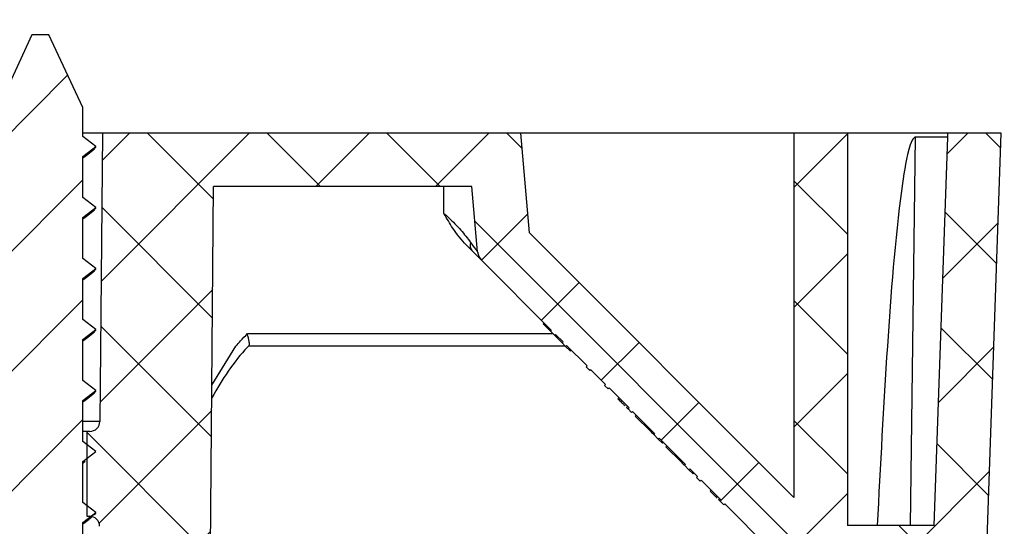
# Model space of a CAD drawing. Units: inches. Extents: x 2 to 154, y 1 to 99.
# Drawn here: x 79 to 80, y 30 to 31 of the extents above; entities that cross this region are included whole.
import ezdxf

# ---------------------------------------------------------------- set-up
doc = ezdxf.new("R2010")
doc.units = ezdxf.units.IN
doc.header["$MEASUREMENT"] = 0
doc.linetypes.add('SLD-Solid', pattern=[0])
doc.styles.add('SLDTEXTSTYLE1', font='GOTHIC.TTF', dxfattribs={"width": 0.913})
doc.dimstyles.new('SLDDIMSTYLE0', dxfattribs={"dimtxt": 0.9375, "dimasz": 1, "dimexe": 0, "dimexo": 0.0625, "dimgap": 0.234375, "dimtad": 0, "dimtih": 1, "dimtoh": 1, "dimdec": 6, "dimrnd": 1e-09, "dimzin": 12, "dimdsep": 46, "dimlunit": 5, "dimtxsty": 'SLDTEXTSTYLE1', "dimsah": 1, "dimcen": 0.09, "dimadec": 0, "dimazin": 3, "dimtfac": 1, "dimtofl": 0, "dimtmove": 0, "dimatfit": 3, "dimfxl": 1, "dimfrac": 2, "dimtolj": 1, "dimtzin": 12, "dimarcsym": 0})

# ---------------------------------------------------------------- blocks, each defined once
blk = doc.blocks.new('_D_5')
at = {"color": 7, "linetype": 'SLD-Solid', "lineweight": 0}
for p, q in [((86.1668, 62.3394), (43.2949, 62.3394)), ((43.5449, 62.3394), (43.5449, 43.9709)), ((42.1595, 43.7808), (41.8743, 43.7808)), ((41.8743, 43.7808), (41.8743, 42.2913)), ((44.9303, 43.7808), (45.2155, 43.7808)), ((45.2155, 43.7808), (45.2155, 42.2913)), ((41.8743, 42.2913), (42.1595, 42.2913)), ((45.2155, 42.2913), (44.9303, 42.2913)), ((43.5449, 18.9328), (43.5449, 40.8511)), ((83.677, 18.9328), (43.2949, 18.9328))]:
    blk.add_line(p, q, dxfattribs=at)
at = {"color": 7, "linetype": 'SLD-Solid', "lineweight": 18}
for points in [[(43.5449, 62.3394), (43.4199, 61.3394), (43.6699, 61.3394)], [(43.5449, 18.9328), (43.6699, 19.9328), (43.4199, 19.9328)]]:
    blk.add_solid(points, dxfattribs=at)
at = {"color": 7, "linetype": 'SLD-Solid', "lineweight": 18, "char_height": 0.9375, "attachment_point": 1, "style": 'SLDTEXTSTYLE1'}
for s, insert in [('1103', (42.1595, 43.4888)), ('43 3/8"', (41.5197, 42.0487))]:
    blk.add_mtext(s, dxfattribs=dict(at, insert=insert))

msp = doc.modelspace()

# ---------------------------------------------------------------- hatches: boundary and pattern name
at = {"linetype": 'SLD-Solid', "lineweight": 18}
h = msp.add_hatch(dxfattribs=at)
h.set_pattern_fill('ANSI31', style=0)
edge = h.paths.add_edge_path(flags=0)
edge.add_line((78.7103093, 30.7142112), (78.6853093, 30.7142112))
edge.add_line((78.6853093, 30.7142112), (78.6353093, 30.6069859))
edge.add_line((78.6353093, 30.6069859), (78.6353093, 30.5193373))
edge.add_line((78.6353093, 30.5193373), (78.6158093, 30.5045646))
edge.add_line((78.6158093, 30.5045646), (78.6353093, 30.4897919))
edge.add_line((78.6353093, 30.4897919), (78.6353093, 30.4293373))
edge.add_line((78.6353093, 30.4293373), (78.6158093, 30.4145646))
edge.add_line((78.6158093, 30.4145646), (78.6353093, 30.3997919))
edge.add_line((78.6353093, 30.3997919), (78.6353093, 30.3393373))
edge.add_line((78.6353093, 30.3393373), (78.6158093, 30.3245646))
edge.add_line((78.6158093, 30.3245646), (78.6353093, 30.3097919))
edge.add_line((78.6353093, 30.3097919), (78.6353093, 30.2493373))
edge.add_line((78.6353093, 30.2493373), (78.6158093, 30.2345646))
edge.add_line((78.6158093, 30.2345646), (78.6353093, 30.2197919))
edge.add_line((78.6353093, 30.2197919), (78.6353093, 30.1593373))
edge.add_line((78.6353093, 30.1593373), (78.6158093, 30.1445646))
edge.add_line((78.6158093, 30.1445646), (78.6353093, 30.1297919))
edge.add_line((78.6353093, 30.1297919), (78.6353093, 30.0693373))
edge.add_line((78.6353093, 30.0693373), (78.6158093, 30.0545646))
edge.add_line((78.6158093, 30.0545646), (78.6353093, 30.0397919))
edge.add_line((78.6353093, 30.0397919), (78.6353093, 29.9793373))
edge.add_line((78.6353093, 29.9793373), (78.6158093, 29.9645646))
edge.add_line((78.6158093, 29.9645646), (78.6353093, 29.9497919))
edge.add_line((78.6353093, 29.9497919), (78.6353093, 29.8893373))
edge.add_line((78.6353093, 29.8893373), (78.6158093, 29.8745646))
edge.add_line((78.6158093, 29.8745646), (78.6353093, 29.8597919))
edge.add_line((78.6353093, 29.8597919), (78.6353093, 29.7993373))
edge.add_line((78.6353093, 29.7993373), (78.6158093, 29.7845646))
edge.add_line((78.6158093, 29.7845646), (78.6353093, 29.7697919))
edge.add_line((78.6353093, 29.7697919), (78.6353093, 29.7093373))
edge.add_line((78.6353093, 29.7093373), (78.6158093, 29.6945646))
edge.add_line((78.6158093, 29.6945646), (78.6353093, 29.6797919))
edge.add_line((78.6353093, 29.6797919), (78.6353093, 29.6193373))
edge.add_line((78.6353093, 29.6193373), (78.6158093, 29.6045646))
edge.add_line((78.6158093, 29.6045646), (78.6353093, 29.5897919))
edge.add_line((78.6353093, 29.5897919), (78.6353093, 29.5293373))
edge.add_line((78.6353093, 29.5293373), (78.6158093, 29.5145646))
edge.add_line((78.6158093, 29.5145646), (78.6353093, 29.4997919))
edge.add_line((78.6353093, 29.4997919), (78.6353093, 29.4393373))
edge.add_line((78.6353093, 29.4393373), (78.6158093, 29.4245646))
edge.add_line((78.6158093, 29.4245646), (78.6353093, 29.4097919))
edge.add_line((78.6353093, 29.4097919), (78.6353093, 29.3493373))
edge.add_line((78.6353093, 29.3493373), (78.6158093, 29.3345646))
edge.add_line((78.6158093, 29.3345646), (78.6353093, 29.3197919))
edge.add_line((78.6353093, 29.3197919), (78.6353093, 29.2593373))
edge.add_line((78.6353093, 29.2593373), (78.6158093, 29.2445646))
edge.add_line((78.6158093, 29.2445646), (78.6353093, 29.2297919))
edge.add_line((78.6353093, 29.2297919), (78.6353093, 29.2142112))
edge.add_line((78.6353093, 29.2142112), (78.5368093, 29.2142112))
edge.add_line((78.5368093, 29.2142112), (78.5368093, 29.1618845))
edge.add_arc((78.5518093, 29.1618845), 0.015, 180, 233.8332388)
edge.add_arc((78.6978093, 29.3616112), 0.2624, 233.8332388, 249.8099235)
edge.add_line((78.6072457, 29.115335), (78.6875564, 29.2152112))
edge.add_line((78.6875564, 29.2152112), (78.7080621, 29.2152112))
edge.add_line((78.7080621, 29.2152112), (78.7303093, 29.1875442))
edge.add_line((78.7303093, 29.1875442), (78.7303093, 29.1620646))
edge.add_line((78.7303093, 29.1620646), (78.7430414, 29.1717102))
edge.add_line((78.7430414, 29.1717102), (78.7883729, 29.115335))
edge.add_arc((78.6978093, 29.3616112), 0.2624, 290.1900765, 306.1667612)
edge.add_arc((78.8438093, 29.1618845), 0.015, 306.1667612, 360)
edge.add_line((78.8588093, 29.1618845), (78.8588093, 29.2142112))
edge.add_line((78.8588093, 29.2142112), (78.7604758, 29.2142112))
edge.add_line((78.7604758, 29.2142112), (78.7603093, 29.2143373))
edge.add_line((78.7603093, 29.2143373), (78.7603093, 29.2747919))
edge.add_line((78.7603093, 29.2747919), (78.7798093, 29.2895646))
edge.add_line((78.7798093, 29.2895646), (78.7603093, 29.3043373))
edge.add_line((78.7603093, 29.3043373), (78.7603093, 29.3647919))
edge.add_line((78.7603093, 29.3647919), (78.7798093, 29.3795646))
edge.add_line((78.7798093, 29.3795646), (78.7603093, 29.3943373))
edge.add_line((78.7603093, 29.3943373), (78.7603093, 29.4547919))
edge.add_line((78.7603093, 29.4547919), (78.7798093, 29.4695646))
edge.add_line((78.7798093, 29.4695646), (78.7603093, 29.4843373))
edge.add_line((78.7603093, 29.4843373), (78.7603093, 29.5447919))
edge.add_line((78.7603093, 29.5447919), (78.7798093, 29.5595646))
edge.add_line((78.7798093, 29.5595646), (78.7603093, 29.5743373))
edge.add_line((78.7603093, 29.5743373), (78.7603093, 29.6347919))
edge.add_line((78.7603093, 29.6347919), (78.7798093, 29.6495646))
edge.add_line((78.7798093, 29.6495646), (78.7603093, 29.6643373))
edge.add_line((78.7603093, 29.6643373), (78.7603093, 29.7247919))
edge.add_line((78.7603093, 29.7247919), (78.7798093, 29.7395646))
edge.add_line((78.7798093, 29.7395646), (78.7603093, 29.7543373))
edge.add_line((78.7603093, 29.7543373), (78.7603093, 29.8147919))
edge.add_line((78.7603093, 29.8147919), (78.7798093, 29.8295646))
edge.add_line((78.7798093, 29.8295646), (78.7603093, 29.8443373))
edge.add_line((78.7603093, 29.8443373), (78.7603093, 29.9047919))
edge.add_line((78.7603093, 29.9047919), (78.7798093, 29.9195646))
edge.add_line((78.7798093, 29.9195646), (78.7603093, 29.9343373))
edge.add_line((78.7603093, 29.9343373), (78.7603093, 29.9947919))
edge.add_line((78.7603093, 29.9947919), (78.7798093, 30.0095646))
edge.add_line((78.7798093, 30.0095646), (78.7603093, 30.0243373))
edge.add_line((78.7603093, 30.0243373), (78.7603093, 30.0847919))
edge.add_line((78.7603093, 30.0847919), (78.7798093, 30.0995646))
edge.add_line((78.7798093, 30.0995646), (78.7603093, 30.1143373))
edge.add_line((78.7603093, 30.1143373), (78.7603093, 30.1747919))
edge.add_line((78.7603093, 30.1747919), (78.7798093, 30.1895646))
edge.add_line((78.7798093, 30.1895646), (78.7603093, 30.2043373))
edge.add_line((78.7603093, 30.2043373), (78.7603093, 30.2647919))
edge.add_line((78.7603093, 30.2647919), (78.7798093, 30.2795646))
edge.add_line((78.7798093, 30.2795646), (78.7603093, 30.2943373))
edge.add_line((78.7603093, 30.2943373), (78.7603093, 30.3547919))
edge.add_line((78.7603093, 30.3547919), (78.7798093, 30.3695646))
edge.add_line((78.7798093, 30.3695646), (78.7603093, 30.3843373))
edge.add_line((78.7603093, 30.3843373), (78.7603093, 30.4447919))
edge.add_line((78.7603093, 30.4447919), (78.7798093, 30.4595646))
edge.add_line((78.7798093, 30.4595646), (78.7603093, 30.4743373))
edge.add_line((78.7603093, 30.4743373), (78.7603093, 30.5347919))
edge.add_line((78.7603093, 30.5347919), (78.7798093, 30.5495646))
edge.add_line((78.7798093, 30.5495646), (78.7603093, 30.5643373))
edge.add_line((78.7603093, 30.5643373), (78.7603093, 30.6069859))
edge.add_line((78.7603093, 30.6069859), (78.7103093, 30.7142112))
h = msp.add_hatch(dxfattribs=at)
h.set_pattern_fill('ANSI37', style=0)
edge = h.paths.add_edge_path(flags=0)
edge.add_line((79.6561409, 30.074166), (79.6676746, 30.0626225))
edge.add_line((79.6676746, 30.0626225), (79.6662821, 30.0612312))
edge.add_line((79.6662821, 30.0612312), (79.6715671, 30.0559416))
edge.add_line((79.6715671, 30.0559416), (79.6729597, 30.057333))
edge.add_line((79.6729597, 30.057333), (79.702406, 30.0278618))
edge.add_line((79.702406, 30.0278618), (79.7010135, 30.0264705))
edge.add_line((79.7010135, 30.0264705), (79.7062989, 30.0211806))
edge.add_line((79.7062989, 30.0211806), (79.7076914, 30.022572))
edge.add_line((79.7076914, 30.022572), (79.8238053, 29.9063601))
edge.add_arc((79.9448165, 30.0272692), 0.1710635, 224.975829, 266.0252205)
edge.add_line((79.9329588, 29.8566172), (79.9566742, 29.8566172))
edge.add_arc((79.9448165, 30.0272692), 0.1710635, 273.9747795, 330.7260599)
edge.add_line((80.0940338, 29.9436216), (80.11588, 30.5692156))
edge.add_line((80.11588, 30.5692156), (80.03688, 30.5692156))
edge.add_line((80.03688, 30.5692156), (80.03688, 30.5631491))
edge.add_line((80.03688, 30.5631491), (80.0168818, 29.9904754))
edge.add_line((80.0168818, 29.9904754), (79.8887386, 29.9904754))
edge.add_line((79.8887386, 29.9904754), (79.8887386, 30.5692156))
edge.add_line((79.8887386, 30.5692156), (79.8097386, 30.5692156))
edge.add_line((79.8097386, 30.5692156), (79.8097386, 30.0318411))
edge.add_line((79.8097386, 30.0318411), (79.4196715, 30.4222373))
edge.add_line((79.4196715, 30.4222373), (79.4068126, 30.5692156))
edge.add_line((79.4068126, 30.5692156), (78.7893093, 30.5692156))
edge.add_line((78.7893093, 30.5692156), (78.7855996, 30.1441241))
edge.add_arc((78.7706001, 30.144255), 0.015, 270, 359.5, ccw=False)
edge.add_line((78.7706001, 30.129255), (78.7663093, 30.129255))
edge.add_line((78.7663093, 30.129255), (78.7663093, 30.004255))
edge.add_line((78.7663093, 30.004255), (78.7702579, 30.004255))
edge.add_arc((78.7702579, 29.989255), 0.015, 0.5, 90, ccw=False)
edge.add_line((78.7852573, 29.9893859), (78.7873093, 29.754255))
edge.add_line((78.7873093, 29.754255), (78.8353093, 29.754255))
edge.add_arc((78.8353093, 29.774255), 0.02, 270, 360)
edge.add_line((78.8553093, 29.774255), (78.8553093, 29.8440187))
edge.add_line((78.8553093, 29.8440187), (78.9078093, 29.8440187))
edge.add_line((78.9078093, 29.8440187), (78.9478093, 29.8440187))
edge.add_line((78.9478093, 29.8440187), (78.9534508, 30.4904754))
edge.add_line((78.9534508, 30.4904754), (79.3346605, 30.4904754))
edge.add_line((79.3346605, 30.4904754), (79.3431031, 30.3939762))
edge.add_arc((79.3627133, 30.3956919), 0.019685, 185, 224.975829)
edge.add_line((79.348788, 30.3817783), (79.4517977, 30.2786817))
edge.add_line((79.4517977, 30.2786817), (79.4504051, 30.2772904))
edge.add_line((79.4504051, 30.2772904), (79.4566358, 30.2710544))
edge.add_line((79.4566358, 30.2710544), (79.4580283, 30.2724458))
edge.add_line((79.4580283, 30.2724458), (79.4690718, 30.261393))
edge.add_line((79.4690718, 30.261393), (79.4676792, 30.2600017))
edge.add_line((79.4676792, 30.2600017), (79.4729652, 30.2547112))
edge.add_line((79.4729652, 30.2547112), (79.4743577, 30.2561026))
edge.add_line((79.4743577, 30.2561026), (79.5045632, 30.2258716))
edge.add_line((79.5045632, 30.2258716), (79.5031707, 30.2244803))
edge.add_line((79.5031707, 30.2244803), (79.5084566, 30.2191898))
edge.add_line((79.5084566, 30.2191898), (79.5098492, 30.2205812))
edge.add_line((79.5098492, 30.2205812), (79.5317499, 30.1986619))
edge.add_line((79.5317499, 30.1986619), (79.5303574, 30.1972706))
edge.add_line((79.5303574, 30.1972706), (79.5356425, 30.1919811))
edge.add_line((79.5356425, 30.1919811), (79.537035, 30.1933724))
edge.add_line((79.537035, 30.1933724), (79.5664813, 30.1639013))
edge.add_line((79.5664813, 30.1639013), (79.5650888, 30.1625099))
edge.add_line((79.5650888, 30.1625099), (79.5703742, 30.15722))
edge.add_line((79.5703742, 30.15722), (79.5717667, 30.1586114))
edge.add_line((79.5717667, 30.1586114), (79.6043083, 30.1260423))
edge.add_line((79.6043083, 30.1260423), (79.6029158, 30.124651))
edge.add_line((79.6029158, 30.124651), (79.6094401, 30.1181211))
edge.add_line((79.6094401, 30.1181211), (79.6108326, 30.1195125))
edge.add_line((79.6108326, 30.1195125), (79.6496165, 30.0806959))
edge.add_line((79.6496165, 30.0806959), (79.648224, 30.0793045))
edge.add_line((79.648224, 30.0793045), (79.6547483, 30.0727747))
edge.add_line((79.6547483, 30.0727747), (79.6561409, 30.074166))

# ---------------------------------------------------------------- linework, layer by layer
at = {"color": 7, "linetype": 'SLD-Solid', "lineweight": 25}
for p, q in [((78.6853093, 30.7142112), (78.6353093, 30.6069859)), ((78.7103093, 30.7142112), (78.6853093, 30.7142112)), ((78.7603093, 30.6069859), (78.7103093, 30.7142112)), ((78.7603093, 30.5643373), (78.7603093, 30.6069859)), ((78.7893093, 30.5692156), (78.7603093, 30.5692156)), ((78.7798093, 30.5495646), (78.7603093, 30.5643373)), ((78.7893093, 30.5692156), (78.7855996, 30.1441241)), ((79.4068126, 30.5692156), (78.7893093, 30.5692156)), ((79.4196715, 30.4222373), (79.4068126, 30.5692156)), ((79.8097386, 30.5692156), (79.4068126, 30.5692156)), ((79.8097386, 30.5692156), (79.8097386, 30.0318411)), ((79.8887386, 30.5692156), (79.8097386, 30.5692156)), ((79.8887386, 30.5692156), (79.8887386, 29.9904754)), ((80.03688, 30.5692156), (79.8887386, 30.5692156)), ((79.9820258, 29.9904754), (79.9891329, 30.5631491)), ((80.03688, 30.5631491), (79.9891329, 30.5631491)), ((80.0168818, 29.9904754), (80.03688, 30.5631491)), ((80.03688, 30.5631491), (80.03688, 30.5692156)), ((80.11588, 30.5692156), (80.03688, 30.5692156)), ((80.0940338, 29.9436216), (80.11588, 30.5692156)), ((78.7603093, 30.5347919), (78.7798093, 30.5495646)), ((78.7603093, 30.4743373), (78.7603093, 30.5347919)), ((78.9478093, 29.8440187), (78.9534508, 30.4904754)), ((79.3346605, 30.4904754), (78.9534508, 30.4904754)), ((79.2934007, 30.45062), (79.2934007, 30.4904754)), ((79.3431031, 30.3939762), (79.3346605, 30.4904754)), ((78.7798093, 30.4595646), (78.7603093, 30.4743373)), ((78.7603093, 30.4447919), (78.7798093, 30.4595646)), ((78.7603093, 30.3843373), (78.7603093, 30.4447919)), ((79.8097386, 30.0318411), (79.4196715, 30.4222373)), ((79.3346605, 30.3959177), (79.3264681, 30.4037534)), ((78.7798093, 30.3695646), (78.7603093, 30.3843373)), ((79.348788, 30.3817783), (79.3346605, 30.3959177)), ((79.4517977, 30.2786817), (79.348788, 30.3817783)), ((78.7603093, 30.3547919), (78.7798093, 30.3695646)), ((78.7603093, 30.2943373), (78.7603093, 30.3547919)), ((78.7798093, 30.2795646), (78.7603093, 30.2943373)), ((79.4397391, 30.2879653), (79.4411317, 30.2893567)), ((79.4397391, 30.2879653), (79.4504051, 30.2772904)), ((78.7603093, 30.2647919), (78.7798093, 30.2795646)), ((79.4517977, 30.2786817), (79.4504051, 30.2772904)), ((79.4566358, 30.2710544), (79.4504051, 30.2772904)), ((79.4566358, 30.2710544), (79.4580283, 30.2724458)), ((79.4566358, 30.2710544), (79.4676792, 30.2600017)), ((79.4690718, 30.261393), (79.4580283, 30.2724458)), ((78.7603093, 30.2043373), (78.7603093, 30.2647919)), ((79.4724299, 30.255247), (79.0050442, 30.255247)), ((79.005046, 30.2552488), (79.0055428, 30.255745)), ((79.4690718, 30.261393), (79.4676792, 30.2600017)), ((79.4729652, 30.2547112), (79.4676792, 30.2600017)), ((79.4729652, 30.2547112), (79.4743577, 30.2561026)), ((79.4729652, 30.2547112), (79.4797614, 30.2479093)), ((79.5045632, 30.2258716), (79.4743577, 30.2561026)), ((79.4797614, 30.2479093), (79.481154, 30.2493006)), ((79.5045632, 30.2258716), (79.5031707, 30.2244803)), ((79.5084566, 30.2191898), (79.5031707, 30.2244803)), ((79.5084566, 30.2191898), (79.5098492, 30.2205812)), ((79.5317499, 30.1986619), (79.5098492, 30.2205812)), ((78.7798093, 30.1895646), (78.7603093, 30.2043373)), ((79.5317499, 30.1986619), (79.5303574, 30.1972706)), ((79.5303574, 30.1972706), (79.5356425, 30.1919811)), ((78.7603093, 30.1747919), (78.7798093, 30.1895646)), ((79.5356425, 30.1919811), (79.537035, 30.1933724)), ((79.5664813, 30.1639013), (79.537035, 30.1933724)), ((78.7603093, 30.1143373), (78.7603093, 30.1747919)), ((79.5502252, 30.1773861), (79.5516177, 30.1787774)), ((79.5628619, 30.1647386), (79.5642544, 30.16613)), ((79.5664813, 30.1639013), (79.5650888, 30.1625099)), ((79.5650888, 30.1625099), (79.5703742, 30.15722)), ((79.5703742, 30.15722), (79.5717667, 30.1586114)), ((79.6043083, 30.1260423), (79.5717667, 30.1586114)), ((79.5756638, 30.1519259), (79.5770564, 30.1533173)), ((79.5756638, 30.1519259), (79.5985067, 30.1290637)), ((78.7663093, 30.129255), (78.7603093, 30.129255)), ((78.7663093, 30.129255), (78.7663093, 30.004255)), ((78.7706001, 30.129255), (78.7663093, 30.129255)), ((79.5985067, 30.1290637), (79.5998993, 30.1304551)), ((79.6043083, 30.1260423), (79.6029158, 30.124651)), ((79.6094401, 30.1181211), (79.6029158, 30.124651)), ((78.7798093, 30.0995646), (78.7603093, 30.1143373)), ((79.6094401, 30.1181211), (79.6108326, 30.1195125)), ((79.6094401, 30.1181211), (79.6156861, 30.1118699)), ((79.6496165, 30.0806959), (79.6108326, 30.1195125)), ((79.6156861, 30.1118699), (79.6170786, 30.1132612)), ((78.7603093, 30.0847919), (78.7798093, 30.0995646)), ((79.6209721, 30.1065794), (79.6223646, 30.1079708)), ((79.6209721, 30.1065794), (79.643815, 30.0837172)), ((78.7603093, 30.0825445), (78.7638198, 30.0853094)), ((78.7603093, 30.0243373), (78.7603093, 30.0847919)), ((79.643815, 30.0837172), (79.6452075, 30.0851086)), ((79.6496165, 30.0806959), (79.648224, 30.0793045)), ((79.6547483, 30.0727747), (79.648224, 30.0793045)), ((79.6547483, 30.0727747), (79.6561409, 30.074166)), ((79.6547483, 30.0727747), (79.6609943, 30.0665234)), ((79.6676746, 30.0626225), (79.6561409, 30.074166)), ((79.6609943, 30.0665234), (79.6623869, 30.0679147)), ((79.6676746, 30.0626225), (79.6662821, 30.0612312)), ((79.6662821, 30.0612312), (79.6715671, 30.0559416)), ((79.6715671, 30.0559416), (79.6729597, 30.057333)), ((79.702406, 30.0278618), (79.6729597, 30.057333)), ((79.6861499, 30.0413466), (79.6875424, 30.042738)), ((78.7798093, 30.0095646), (78.7603093, 30.0243373)), ((79.6987866, 30.0286992), (79.7001791, 30.0300906)), ((79.702406, 30.0278618), (79.7010135, 30.0264705)), ((79.7010135, 30.0264705), (79.7062989, 30.0211806)), ((79.7062989, 30.0211806), (79.7076914, 30.022572)), ((79.8238053, 29.9063601), (79.7076914, 30.022572)), ((78.7603093, 29.9947919), (78.7798093, 30.0095646)), ((78.7603093, 29.9343373), (78.7603093, 29.9947919)), ((78.7663093, 30.004255), (78.7702579, 30.004255)), ((80.0168818, 29.9904754), (79.8887386, 29.9904754))]:
    msp.add_line(p, q, dxfattribs=at)
at = {"color": 8, "linetype": 'SLD-Solid', "lineweight": 25}
for p, q in [((79.0033259, 30.2735039), (79.4541884, 30.2735039)), ((78.9508957, 30.1976829), (78.9864494, 30.2552467)), ((78.7855996, 30.1441241), (78.7603093, 30.1441241))]:
    msp.add_line(p, q, dxfattribs=at)
at = {"color": 7, "linetype": 'SLD-Solid', "lineweight": 18}
msp.add_circle((79.1720215, 29.7005174), 2.0047961, dxfattribs=at)
at = {"color": 7, "linetype": 'SLD-Solid', "lineweight": 25}
for centre, radius, start, end in [((79.3438592, 30.4036628), 0.012025, 158.2661005, 220.0968047), ((79.3627133, 30.3956919), 0.019685, 185, 224.975829), ((78.7706001, 30.144255), 0.015, 270, 359.5), ((78.7702579, 29.989255), 0.015, 0.5, 90)]:
    msp.add_arc(centre, radius, start, end, dxfattribs=at)
for points, knots in [([(79.9891329, 30.5631491), (79.9890199, 30.5631443), (79.9885989, 30.5631265), (79.9877157, 30.5628231), (79.9860672, 30.5615268), (79.9824888, 30.555802), (79.9752225, 30.530995), (79.9601697, 30.4298933), (79.946124, 30.2445969), (79.9373643, 30.0787276), (79.9327036, 29.9904754)], [0, 0, 0, 0, 0.000625781, 0.002333418, 0.005017039, 0.011735836, 0.037239568, 0.138350919, 0.541552487, 1, 1, 1, 1]), ([(78.7603093, 30.5325445), (78.7627528, 30.5344724), (78.7685249, 30.5390267), (78.7743355, 30.5435543), (78.7776863, 30.5461653)], [0, 0, 0, 0, 0.4233238349, 1, 1, 1, 1]), ([(78.7760394, 30.5461575), (78.7778193, 30.5471666), (78.7798013, 30.5482903), (78.7798085, 30.5494467), (78.7798093, 30.5495646)], [0, 0, 0, 0, 0.89804043, 1, 1, 1, 1]), ([(78.7760394, 30.4561575), (78.7778193, 30.4571666), (78.7798013, 30.4582903), (78.7798085, 30.4594467), (78.7798093, 30.4595646)], [0, 0, 0, 0, 0.89804043, 1, 1, 1, 1]), ([(78.7603093, 30.4425445), (78.7627528, 30.4444724), (78.7685249, 30.4490267), (78.7743355, 30.4535543), (78.7776863, 30.4561653)], [0, 0, 0, 0, 0.423323835, 1, 1, 1, 1]), ([(79.2934007, 30.45062), (79.2957319, 30.4486125), (79.3046172, 30.4409609), (79.3188569, 30.4261726), (79.3280793, 30.4141333), (79.332689, 30.4081156)], [0, 0, 0, 0, 0.151033093, 0.575652169, 1, 1, 1, 1]), ([(79.3264681, 30.4037534), (79.3194463, 30.4119889), (79.3070466, 30.4265317), (79.2978087, 30.4433824), (79.2934568, 30.4505279), (79.2934007, 30.45062)], [0, 0, 0, 0, 0.56309901, 0.994364044, 1, 1, 1, 1]), ([(79.332689, 30.4081156), (79.3354287, 30.4043843), (79.3396837, 30.3985895), (79.3427225, 30.3944902), (79.342992, 30.3941263), (79.3431031, 30.3939762)], [0, 0, 0, 0, 0.5151243387, 0.7999958838, 1, 1, 1, 1]), ([(78.7603093, 30.3525445), (78.7627528, 30.3544724), (78.7685249, 30.3590267), (78.7743355, 30.3635543), (78.7776863, 30.3661653)], [0, 0, 0, 0, 0.423323835, 1, 1, 1, 1]), ([(78.7760394, 30.3661575), (78.7778193, 30.3671666), (78.7798013, 30.3682903), (78.7798085, 30.3694467), (78.7798093, 30.3695646)], [0, 0, 0, 0, 0.89804043, 1, 1, 1, 1]), ([(78.7603093, 30.2625445), (78.7627528, 30.2644724), (78.7685249, 30.2690267), (78.7743355, 30.2735543), (78.7776863, 30.2761653)], [0, 0, 0, 0, 0.423323835, 1, 1, 1, 1]), ([(78.7760394, 30.2761575), (78.7778193, 30.2771666), (78.7798013, 30.2782903), (78.7798085, 30.2794467), (78.7798093, 30.2795646)], [0, 0, 0, 0, 0.89804043, 1, 1, 1, 1]), ([(78.9864494, 30.2552467), (78.9886641, 30.2577916), (78.9941058, 30.2640447), (78.9998926, 30.2699835), (79.0033244, 30.2735054)], [0, 0, 0, 0, 0.406976061, 1, 1, 1, 1]), ([(79.0055466, 30.2557412), (79.0058413, 30.2562986), (79.0064334, 30.2574183), (79.0060886, 30.2610475), (79.005134, 30.2659607), (79.0040831, 30.2703501), (79.0034595, 30.2729468), (79.0033427, 30.273434), (79.0033259, 30.2735039)], [0, 0, 0, 0, 0.220981279, 0.443864541, 0.682532006, 0.940687606, 0.991489325, 1, 1, 1, 1]), ([(79.005046, 30.2552488), (79.0045634, 30.2547645), (78.9825236, 30.2326504), (78.9664521, 30.2055265), (78.9507326, 30.1789965)], [0, 0, 0, 0, 0.021898191, 1, 1, 1, 1]), ([(78.7603093, 30.1725445), (78.7627528, 30.1744724), (78.7685249, 30.1790267), (78.7743355, 30.1835543), (78.7776863, 30.1861653)], [0, 0, 0, 0, 0.423323835, 1, 1, 1, 1]), ([(78.7760394, 30.1861575), (78.7778193, 30.1871666), (78.7798013, 30.1882903), (78.7798085, 30.1894467), (78.7798093, 30.1895646)], [0, 0, 0, 0, 0.89804043, 1, 1, 1, 1]), ([(79.5502252, 30.1773861), (79.5518197, 30.1757902), (79.5550102, 30.172597), (79.5588671, 30.1687369), (79.5600689, 30.167534), (79.5605341, 30.1670684)], [0, 0, 0, 0, 0.379764304, 0.75989001, 1, 1, 1, 1]), ([(79.5628619, 30.1647386), (79.5636012, 30.1639987), (79.5649223, 30.1626765), (79.5650379, 30.1625608), (79.5650888, 30.1625099)], [0, 0, 0, 0, 0.559618452, 1, 1, 1, 1]), ([(79.5985067, 30.1290637), (79.5993434, 30.1282264), (79.6008373, 30.1267312), (79.6022807, 30.1252866), (79.6029158, 30.124651)], [0, 0, 0, 0, 0.559998979, 1, 1, 1, 1]), ([(79.643815, 30.0837172), (79.6446516, 30.0828799), (79.6461455, 30.0813847), (79.6475889, 30.0799401), (79.648224, 30.0793045)], [0, 0, 0, 0, 0.559998979, 1, 1, 1, 1]), ([(79.6861499, 30.0413466), (79.6877444, 30.0397508), (79.6909349, 30.0365576), (79.6947918, 30.0326974), (79.6959936, 30.0314946), (79.6964588, 30.0310289)], [0, 0, 0, 0, 0.3797643041, 0.7598900097, 1, 1, 1, 1]), ([(79.6987866, 30.0286992), (79.6995259, 30.0279593), (79.700847, 30.0266371), (79.7009626, 30.0265214), (79.7010135, 30.0264705)], [0, 0, 0, 0, 0.559618452, 1, 1, 1, 1]), ([(78.7760394, 30.0061575), (78.7778193, 30.0071666), (78.7798013, 30.0082903), (78.7798085, 30.0094467), (78.7798093, 30.0095646)], [0, 0, 0, 0, 0.89804043, 1, 1, 1, 1]), ([(78.7603093, 29.9925445), (78.7627521, 29.9944729), (78.7672257, 29.9980045), (78.7717291, 30.0015153), (78.7737735, 30.0031091)], [0, 0, 0, 0, 0.546050007, 1, 1, 1, 1])]:
    msp.add_open_spline(points, degree=3, knots=knots, dxfattribs=at)

# ---------------------------------------------------------------- dimensions: what is measured, and where the dimension line sits
at = {"color": 7, "linetype": 'SLD-Solid', "lineweight": 18}
dim = msp.add_linear_dim(base=(43.5448952, 18.9327738), p1=(86.2917657, 62.3394314), p2=(83.8019943, 18.9327738), angle=90, dimstyle='SLDDIMSTYLE0', dxfattribs=at)
dim.commit()
dim.dimension.update_dxf_attribs({"geometry": '_D_5', "text_midpoint": (43.5448952, 42.4110451), "dimtype": 160})

doc.saveas('drawing.dxf')
